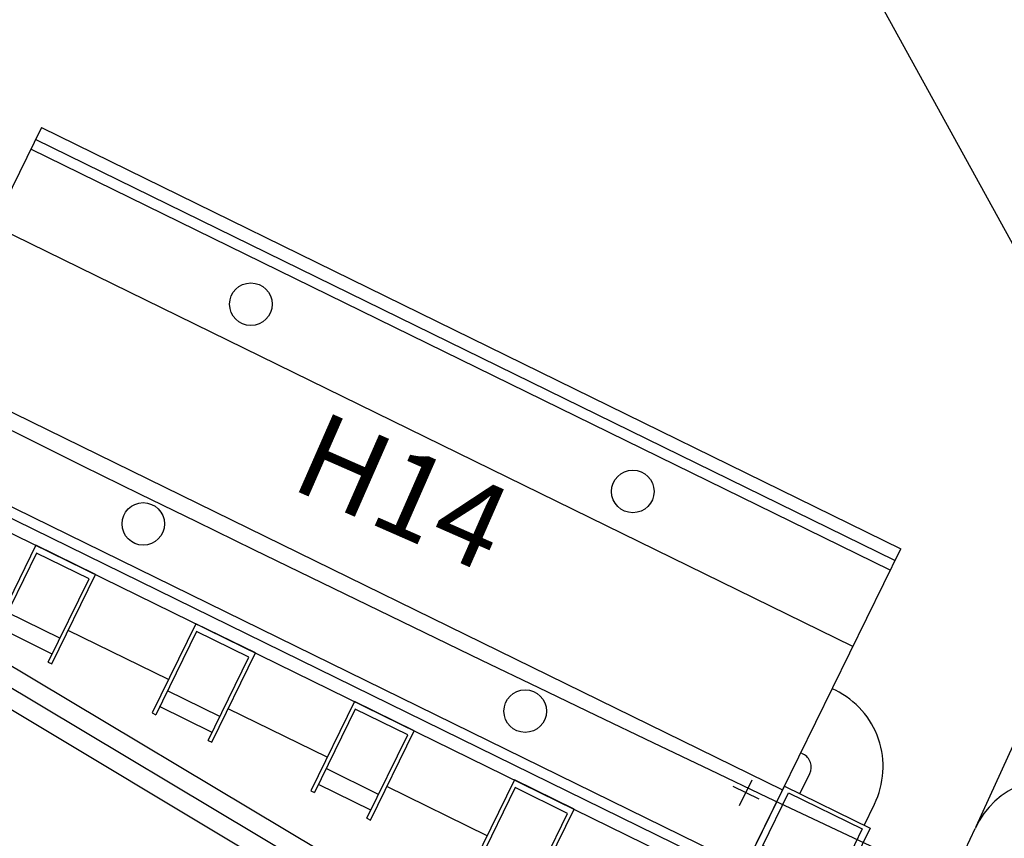
# Model space of a CAD drawing. Extents: x 11326 to 22515, y -6902 to -3637.
# Drawn here: x 11892 to 11985, y -4024 to -3947 of the extents above; entities that cross this region are included whole.
import ezdxf
from ezdxf.enums import TextEntityAlignment as Align

# ---------------------------------------------------------------- set-up
doc = ezdxf.new("R2010")
doc.units = 0
doc.header["$LTSCALE"] = 20
doc.header["$MEASUREMENT"] = 0
doc.layers.get('0').update_dxf_attribs({"linetype": 'CONTINUOUS'})
for name, color, linetype in [('BLDG', 2, 'CONTINUOUS'), ('GRID', 3, 'CONTINUOUS'), ('RING-BEAM', 3, 'CONTINUOUS'), ('RING-MAG', 7, 'CONTINUOUS'), ('U-BEAM', 3, 'CONTINUOUS'), ('U-VAC', 5, 'CONTINUOUS')]:
    doc.layers.add(name, color=color, linetype=linetype)

# ---------------------------------------------------------------- blocks, each defined once
blk = doc.blocks.new('BRACKET-T', base_point=(98208.349, 101574.659))
for p, q in [((98217.693, 101579.409), (98208.349, 101579.409)), ((98208.349, 101579.409), (98208.349, 101573.159)), ((98208.974, 101579.034), (98208.974, 101573.534)), ((98217.693, 101579.034), (98208.974, 101579.034)), ((98215.193, 101579.034), (98215.193, 101573.534)), ((98216.849, 101579.034), (98216.849, 101573.534)), ((98217.693, 101579.034), (98217.693, 101579.409)), ((98208.349, 101573.159), (98217.693, 101573.159)), ((98208.974, 101573.534), (98217.693, 101573.534)), ((98217.693, 101573.159), (98217.693, 101573.534))]:
    blk.add_line(p, q)
blk = doc.blocks.new('S-BRAC', base_point=(98200.23, 101570.183))
for p, q in [((98200.23, 101568.683), (98200.23, 101574.933)), ((98200.23, 101574.933), (98209.199, 101574.933)), ((98209.199, 101574.933), (98209.199, 101568.683)), ((98200.855, 101574.558), (98208.574, 101574.558)), ((98200.855, 101569.058), (98200.855, 101574.558)), ((98208.574, 101574.558), (98208.574, 101569.058)), ((98209.199, 101568.683), (98200.23, 101568.683)), ((98208.574, 101569.058), (98200.855, 101569.058))]:
    blk.add_line(p, q)

msp = doc.modelspace()

# ---------------------------------------------------------------- linework, layer by layer
at = {"layer": 'BLDG', "const_width": 12}
for points in [[(11535.065, -3685.757, 0.282256), (16729.545, -3685.555, 1)], [(11552.42, -3961.761, 0.047797), (12455.707, -4369.469, 1)]]:
    msp.add_lwpolyline(points, format="xyb", dxfattribs=at)
at = {"layer": 'GRID'}
msp.add_line((11830.119, -3685.108), (13572.069, -6853.573), dxfattribs=at)
at = {"layer": 'RING-BEAM'}
msp.add_arc((14132.14, 548.657), 5057.4, 236.955471, 254.259655, dxfattribs=at)
at = {"layer": 'RING-MAG'}
for p, q in [((11894.135, -3956.729), (11878.518, -3988.61)), ((11894.135, -3956.729), (11974.959, -3996.322)), ((11974.409, -3997.444), (11893.585, -3957.852)), ((11973.969, -3998.342), (11893.145, -3958.75)), ((11970.449, -4005.527), (11889.626, -3965.934)), ((11883.027, -3979.405), (11963.851, -4018.997)), ((11879.508, -3986.589), (11960.331, -4026.182)), ((11879.068, -3987.487), (11959.892, -4027.08)), ((11878.518, -3988.61), (11959.342, -4028.202)), ((11959.342, -4028.202), (11974.959, -3996.322)), ((11906.088, -4008.622), (11896.658, -4004.003)), ((11990.04, -4004.882), (11982.032, -4022.458)), ((11968.82, -4009.635), (11968.511, -4009.484)), ((11921.018, -4015.936), (11911.7, -4011.372)), ((11965.78, -4015.627), (11965.555, -4015.517)), ((11959.793, -4020.461), (11960.981, -4018.037)), ((11965.475, -4019.375), (11966.41, -4017.467)), ((11936.06, -4023.304), (11926.63, -4018.685)), ((11959.174, -4018.655), (11961.599, -4019.843)), ((11971.509, -4022.331), (11972.485, -4020.338)), ((11981.035, -4024.646), (11981.955, -4022.627))]:
    msp.add_line(p, q, dxfattribs=at)
for centre in [(11913.837, -3973.34), (11949.758, -3990.937), (11903.718, -3993.995), (11939.64, -4011.591)]:
    msp.add_circle(centre, 2, dxfattribs=at)
for centre, radius, start, end in [((11965.3, -4016.819), 8, 333.9016, 63.9016), ((11965.175, -4016.862), 1.375, 333.9016, 63.9016), ((11989.235, -4025.944), 8, 65.50376, 155.50376)]:
    msp.add_arc(centre, radius, start, end, dxfattribs=at)
at = {"layer": 'U-BEAM'}
msp.add_line((11845.775, -3982.159), (11945.916, -4042.054), dxfattribs=at)
at = {"layer": 'U-VAC', "color": 5}
for p, q in [((11878.169, -3999.483), (11920.513, -4024.792)), ((11876.361, -4002.506), (11918.69, -4027.839))]:
    msp.add_line(p, q, dxfattribs=at)

# ---------------------------------------------------------------- block references
at = {"layer": 'RING-MAG', "xscale": 1.00000008, "yscale": 1.00000008, "zscale": 1.00000008}
for name, p, rotation in [('BRACKET-T', (11894.963, -3996.666), 243.9015998910017), ('BRACKET-T', (11910.006, -4004.034), 243.9015998910017), ('BRACKET-T', (11924.935, -4011.348), 243.9015998910017), ('BRACKET-T', (11939.978, -4018.716), 243.9015998910017), ('S-BRAC', (11961.926, -4022.926), 333.9015998910018)]:
    msp.add_blockref(name, p, dxfattribs=dict(at, rotation=rotation))

# ---------------------------------------------------------------- texts
at = {"layer": 'RING-MAG', "color": 3}
msp.add_text('H14', height=8, rotation=336.30503, dxfattribs=at).set_placement((11927.713, -3991.885), align=Align.MIDDLE)

doc.saveas('drawing.dxf')
